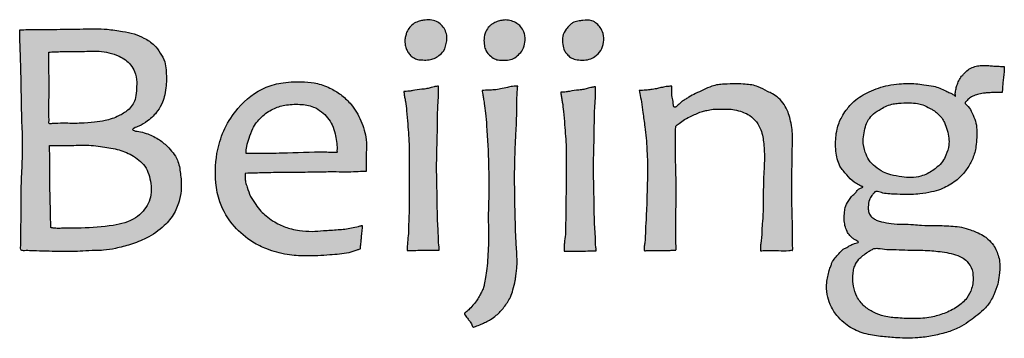
# Model space of a CAD drawing. Units: millimetres. Extents: x -7389277 to 6690007, y -209724 to 711643.
# Drawn here: x 452855 to 454366, y -152597 to -152107 of the extents above; entities that cross this region are included whole.
import ezdxf

# ---------------------------------------------------------------- set-up
doc = ezdxf.new("R2010")
doc.units = ezdxf.units.MM
doc.header["$LTSCALE"] = 100
doc.linetypes.add('0', pattern=[0])
doc.layers.get('0').update_dxf_attribs({"linetype": '0'})

# ---------------------------------------------------------------- blocks, each defined once
blk = doc.blocks.new('logo')
h = blk.add_hatch(color=7)
h.dxf.hatch_style = 1
edge = h.paths.add_edge_path()
edge.add_spline(control_points=[(215130.1, -55346.32), (215130.13, -55348.25), (215130.28, -55357.61), (215131.52, -55382.2), (215131.45, -55420.47), (215133.54, -55458.91), (215131.19, -55490.75), (215131.94, -55513.57), (215130.89, -55533.96), (215131.57, -55544.87), (215130.44, -55553.24), (215135.9, -55553.04), (215140.22, -55553.08), (215151.96, -55553.67), (215167.93, -55553.86), (215186.31, -55553.88), (215199.34, -55552.84), (215209.63, -55552.98), (215220.69, -55550.85), (215234.17, -55547.52), (215249.96, -55541.22), (215264.47, -55531.62), (215274.79, -55518.61), (215279.74, -55506.14), (215281.55, -55493.46), (215280.46, -55481.03), (215278.23, -55466.84), (215269.38, -55456.28), (215259.34, -55447.91), (215249.94, -55443.66), (215242.78, -55441.65), (215238.8, -55441.34), (215237.02, -55440.81), (215234.87, -55439.76), (215238.18, -55437.73), (215242.56, -55436.31), (215250.98, -55431.15), (215258.63, -55423.72), (215263.46, -55414.87), (215265.99, -55406.84), (215267.35, -55396.65), (215267.22, -55386.32), (215266.05, -55375.68), (215261.54, -55368), (215255.73, -55359.69), (215246.79, -55354.17), (215236.83, -55349.74), (215225.07, -55347.59), (215209.25, -55345.23), (215188.65, -55345.7), (215163.96, -55345.98), (215144.15, -55346.16), (215132.59, -55346.29), (215130.1, -55346.32)], knot_values=[0, 0, 0, 0, 5.78059, 28.072044, 73.863325, 120.55712, 143.471473, 169.255381, 189.867447, 202.238384, 206.383254, 209.528456, 215.600177, 220.588945, 244.209143, 263.95327, 275.557396, 283.431935, 294.734572, 309.192515, 325.081532, 345.550295, 360.572994, 374.159859, 385.327869, 398.642366, 411.611713, 427.531877, 438.418995, 450.819514, 457.97275, 460.927741, 462.332793, 464.130511, 465.772091, 470.812468, 480.365193, 493.615746, 502.881431, 510.168079, 518.81183, 533.557935, 541.225408, 550.47357, 559.830067, 571.38427, 581.337687, 592.464865, 607.047628, 629.306573, 654.037138, 681.214802, 688.710092, 688.710092, 688.710092, 688.710092], degree=3, periodic=0)
edge = h.paths.add_edge_path(flags=16)
edge.add_spline(control_points=[(215158.01, -55454.67), (215158.07, -55457.93), (215158.26, -55467.69), (215158.14, -55488.29), (215158.65, -55509.05), (215159, -55523.85), (215159.11, -55528.5), (215159.22, -55530.02), (215158.88, -55531.73), (215161.39, -55531.85), (215164.36, -55532.36), (215173.65, -55531.96), (215191.31, -55532.1), (215214.72, -55530.6), (215235.39, -55525.56), (215247.67, -55514.77), (215253.53, -55502.98), (215252.82, -55488.06), (215248.68, -55473.38), (215235.48, -55463.28), (215220.97, -55457.61), (215207.95, -55455.98), (215193.69, -55453.95), (215179.92, -55454.75), (215167.81, -55454.65), (215161.05, -55454.56), (215158.88, -55454.64), (215158.01, -55454.67)], knot_values=[0, 0, 0, 0, 9.803751, 29.257311, 61.86351, 71.862315, 73.991139, 75.581854, 76.744648, 78.252395, 81.417852, 86.818014, 105.175773, 135.176163, 157.241632, 166.799626, 183.606317, 194.340329, 211.267417, 227.281368, 241.99182, 257.780728, 266.45206, 285.171746, 298.915834, 302.810552, 305.439122, 305.439122, 305.439122, 305.439122], degree=3, periodic=0)
edge = h.paths.add_edge_path(flags=16)
edge.add_spline(control_points=[(215157.25, -55367.29), (215157.28, -55370.49), (215157.42, -55385.77), (215157.88, -55405.32), (215157.03, -55424.6), (215157.69, -55430.99), (215157.32, -55434.51), (215160.46, -55434.19), (215165.07, -55433.93), (215174.88, -55433.86), (215186.84, -55434.11), (215199.09, -55433.09), (215211.05, -55431.6), (215221.73, -55427.76), (215231.99, -55421.79), (215238.47, -55413.17), (215239.12, -55403.54), (215239.75, -55394.72), (215238.22, -55386.13), (215233.02, -55377.06), (215224.17, -55371.13), (215213.81, -55367.54), (215201.27, -55365.94), (215186.57, -55366.88), (215172.78, -55366.7), (215163.22, -55366.92), (215159.12, -55367.17), (215157.25, -55367.29)], knot_values=[0, 0, 0, 0, 9.589588, 45.782333, 59.623911, 65.631706, 66.758571, 68.601857, 72.661292, 82.585218, 96.593648, 109.131546, 119.29399, 132.695832, 142.824173, 154.749335, 163.015492, 171.297697, 181.364406, 188.608876, 202.118154, 212.084904, 221.436839, 239.795386, 256.143622, 262.832737, 268.466201, 268.466201, 268.466201, 268.466201], degree=3, periodic=0)
edge = h.paths.add_edge_path()
edge.add_spline(control_points=[(215340.85, -55480.75), (215344.1, -55480.66), (215352.08, -55480.45), (215366.44, -55480.07), (215384.42, -55479.83), (215402.94, -55479.81), (215422.32, -55479.23), (215437.82, -55479.77), (215448.19, -55479.09), (215452, -55479.06), (215452.89, -55479.13), (215453.87, -55479.16), (215453.89, -55478.56), (215453.78, -55477.31), (215453.68, -55474.42), (215453.98, -55468.99), (215453.86, -55460.32), (215454.55, -55447.12), (215449.55, -55431.37), (215441.59, -55417.29), (215431.49, -55407.74), (215420.95, -55400.89), (215409.03, -55396.31), (215393.6, -55394.73), (215377.34, -55395.16), (215354.56, -55400.64), (215335.19, -55416.49), (215321.19, -55437.79), (215313.3, -55461.54), (215312.21, -55485.22), (215316.63, -55510.5), (215328.86, -55530.3), (215345.35, -55544.19), (215362.34, -55552.7), (215379.08, -55557.14), (215399.07, -55558.52), (215418.27, -55557.24), (215434.49, -55556.19), (215443.09, -55553.47), (215446.45, -55552.17), (215447.49, -55551.96), (215448.2, -55551.53), (215448.21, -55550.75), (215448.33, -55549.08), (215448.64, -55546.04), (215449.08, -55541.55), (215449.48, -55536.64), (215450, -55532.28), (215450.21, -55530.38), (215450.28, -55529.32), (215449.64, -55529.51), (215449.04, -55529.7), (215447.94, -55530.06), (215444.94, -55530.68), (215438.17, -55532.47), (215427.17, -55533.53), (215414.89, -55534.2), (215402.92, -55535.34), (215392.88, -55534.57), (215382.65, -55532.55), (215374.22, -55529.7), (215366.48, -55525.18), (215360.53, -55521.09), (215355.06, -55515.86), (215350.43, -55509.58), (215345.41, -55502.43), (215343.21, -55494.97), (215340.93, -55489.15), (215340.7, -55485.18), (215340.6, -55482.45), (215340.79, -55481.2), (215340.85, -55480.75)], knot_values=[0, 0, 0, 0, 9.742458, 23.958762, 43.085318, 63.701114, 79.496544, 101.296489, 109.943698, 111.013765, 112.46671, 112.994651, 113.347408, 114.003568, 116.973656, 121.781329, 130.444957, 142.935708, 161.18907, 179.058887, 190.90961, 202.498884, 216.634983, 228.710938, 248.797048, 265.238411, 298.169388, 320.543273, 341.224022, 372.452601, 390.632149, 417.537277, 440.171315, 454.540353, 474.252245, 491.666647, 514.401585, 532.072803, 540.014844, 541.435878, 542.810252, 543.273312, 543.713639, 544.982526, 548.44645, 552.764156, 558.490844, 563.628081, 564.824401, 565.476934, 565.65111, 566.614527, 567.505729, 569.069813, 575.836154, 588.449773, 602.113963, 612.767783, 624.456822, 632.149544, 644.044891, 650.898251, 658.988705, 665.670067, 673.471405, 682.397446, 691.625825, 696.665178, 701.018762, 703.460205, 704.816488, 704.816488, 704.816488, 704.816488], degree=3, periodic=0)
edge = h.paths.add_edge_path(flags=16)
edge.add_spline(control_points=[(215341.64, -55462.06), (215345.4, -55462.06), (215356.63, -55462.05), (215381.25, -55462.16), (215404.14, -55460.71), (215420.07, -55461.1), (215423.08, -55461.2), (215424.33, -55461.15), (215425.34, -55461.24), (215425.95, -55461.16), (215426.64, -55461.31), (215426.49, -55459.77), (215426.73, -55456.74), (215426.32, -55450.71), (215424.67, -55443.32), (215421.89, -55432.93), (215414.3, -55424.18), (215403.62, -55417.36), (215391.46, -55415.82), (215378.5, -55416.22), (215366, -55420.27), (215355.37, -55427.61), (215347.93, -55437.49), (215344.56, -55447.3), (215341.95, -55454.98), (215341.74, -55459.86), (215341.64, -55462.06)], knot_values=[0, 0, 0, 0, 11.294196, 33.664067, 73.884934, 79.940812, 81.531042, 82.882706, 83.728159, 84.473308, 84.928603, 85.300873, 88.214984, 95.301418, 102.43583, 111.272348, 127.145789, 135.734088, 148.816335, 163.000285, 174.500019, 187.686751, 201.175612, 210.744803, 218.733987, 225.32327, 225.32327, 225.32327, 225.32327], degree=3, periodic=0)
edge = h.paths.add_edge_path()
edge.add_spline(control_points=[(215489.11, -55404.03), (215489.83, -55404.02), (215491.52, -55404), (215494.28, -55403.86), (215499.13, -55402.88), (215504.61, -55402.16), (215510.5, -55401.67), (215514.16, -55400.38), (215516.91, -55399.89), (215518.78, -55399.38), (215519.98, -55399.27), (215520.82, -55399.14), (215521.13, -55399.15), (215521.43, -55399.02), (215521.45, -55399.55), (215521.34, -55401.4), (215521.83, -55406.79), (215520.97, -55414.46), (215520.36, -55426.87), (215520.49, -55443.9), (215519.6, -55465.22), (215519.7, -55486.66), (215520.31, -55506.6), (215520.32, -55525.28), (215521.54, -55539.16), (215521.48, -55547.46), (215522.12, -55550.09), (215521.94, -55551.43), (215522, -55552.12), (215521.98, -55552.51), (215521.39, -55552.46), (215520.46, -55552.48), (215517.83, -55552.57), (215512.87, -55552.76), (215506.11, -55552.79), (215499.19, -55552.74), (215494.95, -55553.04), (215492.94, -55552.87), (215492.56, -55552.9), (215492.37, -55552.85), (215492.2, -55552.91), (215492.22, -55552.59), (215492.17, -55551.64), (215492.3, -55548.97), (215492.36, -55544.03), (215493.5, -55538.03), (215493.36, -55530.96), (215493.83, -55522.28), (215493.94, -55510.28), (215493.91, -55496.93), (215494.19, -55482.69), (215493.88, -55469.49), (215494.31, -55456.53), (215493.46, -55445.26), (215492.66, -55433.98), (215491.84, -55423.36), (215490.78, -55414.94), (215489.82, -55409.44), (215489.21, -55406.32), (215489.13, -55404.55), (215489.11, -55404.03)], knot_values=[0, 0, 0, 0, 2.15133, 5.097346, 8.256748, 16.9645, 21.704869, 25.890363, 28.538142, 30.091495, 31.677288, 32.200828, 32.536516, 32.748036, 32.874483, 33.838164, 38.915968, 48.280312, 57.349722, 76.033722, 99.428708, 121.317536, 140.323002, 159.286434, 177.308535, 182.173205, 184.035055, 185.367774, 186.124405, 186.215992, 186.434243, 187.495742, 189.496067, 193.923878, 202.701436, 209.60737, 214.745864, 215.357281, 215.684367, 215.857847, 215.964297, 216.105285, 216.572902, 219.271385, 223.586871, 231.721274, 237.318224, 244.764674, 257.790279, 273.337721, 284.787864, 300.537206, 312.939371, 323.645087, 334.415903, 346.863383, 355.612873, 359.834264, 363.613442, 365.148155, 365.148155, 365.148155, 365.148155], degree=3, periodic=0)
edge = h.paths.add_edge_path()
edge.add_spline(control_points=[(215500.07, -55373.47), (215498.61, -55372.72), (215496.01, -55371.37), (215493.25, -55368.23), (215491.43, -55364.72), (215490.13, -55360.49), (215489.8, -55355.88), (215490.81, -55351.79), (215491.84, -55347.74), (215494.58, -55343.8), (215498.42, -55340.01), (215503.16, -55338.27), (215508.16, -55337.17), (215513.61, -55336.91), (215521.26, -55338.61), (215526.93, -55344.39), (215529.41, -55351.35), (215529.16, -55358.34), (215527.35, -55365.56), (215522.11, -55370.51), (215517.57, -55373.39), (215512.32, -55374.83), (215507.07, -55374.62), (215502.73, -55374.63), (215500.64, -55373.72), (215500.07, -55373.47)], knot_values=[0, 0, 0, 0, 4.895884, 8.707855, 12.318282, 16.685718, 21.931292, 25.901546, 29.286251, 34.386231, 40.086902, 45.159302, 49.249684, 55.470551, 61.38701, 72.297598, 77.87761, 83.156075, 93.123388, 99.118254, 104.289943, 109.17824, 115.126033, 120.082159, 121.920055, 121.920055, 121.920055, 121.920055], degree=3, periodic=0)
edge = h.paths.add_edge_path()
edge.add_spline(control_points=[(215571.25, -55341.23), (215572.5, -55340.5), (215575.08, -55339), (215579.36, -55337.65), (215584.28, -55336.96), (215589.59, -55337.76), (215594.45, -55340), (215598.68, -55343.4), (215601.26, -55347.68), (215602.44, -55352.78), (215602.38, -55358.49), (215600.73, -55364.9), (215596.36, -55369.78), (215591.74, -55373.63), (215585.73, -55374.85), (215580.11, -55375.09), (215574.54, -55374.28), (215569.71, -55370.98), (215565.49, -55366.66), (215564.13, -55360.61), (215563.62, -55354.58), (215565.15, -55348.26), (215568.13, -55343.7), (215570.46, -55341.86), (215571.25, -55341.23)], knot_values=[0, 0, 0, 0, 4.356255, 8.933207, 13.364681, 19.150844, 24.744885, 29.266168, 35.23475, 39.345257, 44.810356, 52.316518, 58.502257, 64.196741, 69.997623, 76.41967, 81.153708, 86.518212, 93.685165, 98.587591, 104.716976, 111.779899, 117.649269, 120.662984, 120.662984, 120.662984, 120.662984], degree=3, periodic=0)
edge = h.paths.add_edge_path()
edge.add_spline(control_points=[(215562.19, -55403.16), (215563.19, -55403.1), (215565.31, -55402.96), (215569.11, -55402.89), (215573.91, -55402.7), (215579.65, -55401.7), (215585.26, -55400.5), (215589.9, -55399.35), (215592.66, -55399.19), (215593.95, -55399.18), (215594.36, -55399.2), (215594.75, -55399.22), (215595.06, -55399.22), (215595.25, -55399.25), (215595.4, -55399.22), (215595.35, -55399.65), (215595.36, -55401.45), (215594.35, -55409.67), (215594.82, -55422.75), (215593.88, -55443.05), (215592.36, -55470.21), (215592.63, -55507.32), (215593.66, -55541.97), (215595.18, -55565.65), (215594.03, -55574.23), (215593.56, -55577.85), (215592.87, -55582.87), (215591.25, -55589.22), (215588.36, -55597.95), (215582.93, -55606), (215576.54, -55612.99), (215570.55, -55617.3), (215565.67, -55619.86), (215561.03, -55622.1), (215557, -55623.66), (215554.6, -55624.5), (215553.41, -55624.6), (215553.25, -55623.98), (215552.68, -55622.37), (215551.28, -55619.94), (215548.82, -55616.85), (215547, -55614.6), (215545.97, -55612.85), (215545.72, -55612.29), (215545.5, -55611.85), (215545.72, -55611.6), (215545.92, -55611.4), (215546.28, -55611.07), (215547.91, -55609.88), (215550.9, -55607.39), (215554.12, -55603.25), (215557.77, -55599.32), (215559.74, -55594.84), (215562.37, -55590.89), (215563.59, -55587.39), (215564.62, -55583.19), (215565.14, -55577.55), (215566.94, -55569.17), (215567.38, -55558.95), (215568.41, -55545.4), (215568.03, -55531.52), (215567.84, -55515.72), (215568.86, -55497.01), (215568.15, -55469.82), (215567.13, -55444.48), (215565.56, -55425.25), (215564.47, -55416.59), (215563.44, -55410.75), (215562.85, -55407.08), (215562.5, -55404.85), (215562.24, -55403.64), (215562.21, -55403.28), (215562.19, -55403.16)], knot_values=[0, 0, 0, 0, 2.99172, 6.387499, 11.39931, 17.377711, 23.81393, 28.634716, 31.676235, 32.068304, 32.53427, 32.896334, 33.243248, 33.43613, 33.511944, 33.627296, 34.404221, 39.870617, 56.692317, 74.949093, 100.287597, 138.509892, 186.063682, 204.573511, 209.272683, 212.014146, 215.517539, 224.479689, 231.653095, 242.978818, 253.240841, 259.937886, 265.008447, 269.744679, 275.507744, 277.474757, 278.091947, 278.381516, 279.249065, 283.381105, 286.546223, 291.150903, 292.076734, 292.552567, 293.069579, 293.304069, 293.496674, 293.90802, 294.769972, 299.54501, 305.503395, 310.498866, 315.511098, 320.045194, 324.664907, 326.526623, 333.018877, 341.601473, 352.192817, 363.621519, 382.378217, 393.7782, 411.038813, 438.549712, 475.309005, 487.144407, 496.401453, 501.478421, 504.923964, 507.562291, 508.256781, 508.632809, 508.632809, 508.632809, 508.632809], degree=3, periodic=0)
edge = h.paths.add_edge_path()
edge.add_spline(control_points=[(215644.27, -55342.03), (215645.03, -55341.25), (215647.06, -55339.17), (215651.5, -55338.21), (215657.43, -55337.34), (215663.86, -55336.92), (215669.25, -55340.43), (215673.17, -55344.33), (215675.79, -55350.41), (215676.21, -55358.08), (215673.6, -55365.98), (215668.35, -55371.43), (215662.15, -55374.41), (215655.79, -55375.06), (215649.85, -55374.41), (215644.79, -55372.58), (215641.58, -55369.4), (215638.43, -55365.62), (215637.5, -55359.58), (215636.86, -55352.49), (215639.94, -55346.06), (215643.01, -55343.2), (215644.27, -55342.03)], knot_values=[0, 0, 0, 0, 3.236215, 8.573945, 12.995424, 21.560448, 26.79166, 31.753043, 37.999911, 46.137863, 54.31273, 62.254663, 68.116577, 74.624102, 81.125636, 86.001573, 90.364352, 94.526121, 100.477294, 108.207783, 115.618067, 120.76552, 120.76552, 120.76552, 120.76552], degree=3, periodic=0)
edge = h.paths.add_edge_path()
edge.add_spline(control_points=[(215635.72, -55404.75), (215636.44, -55404.74), (215638.13, -55404.71), (215640.89, -55404.58), (215645.74, -55403.59), (215651.22, -55402.87), (215657.11, -55402.38), (215660.77, -55401.09), (215663.52, -55400.6), (215665.39, -55400.09), (215666.59, -55399.98), (215667.43, -55399.85), (215667.75, -55399.86), (215668.04, -55399.73), (215668.06, -55400.26), (215667.95, -55402.11), (215668.44, -55407.5), (215667.58, -55415.18), (215666.97, -55427.58), (215667.1, -55444.61), (215666.21, -55465.93), (215666.31, -55487.37), (215666.92, -55507.31), (215666.93, -55525.99), (215668.15, -55539.87), (215668.09, -55548.17), (215668.73, -55550.8), (215668.55, -55552.15), (215668.61, -55552.83), (215668.59, -55553.22), (215668, -55553.17), (215667.07, -55553.2), (215664.44, -55553.28), (215659.48, -55553.47), (215652.72, -55553.5), (215645.8, -55553.45), (215641.56, -55553.75), (215639.55, -55553.58), (215639.17, -55553.61), (215638.98, -55553.57), (215638.81, -55553.62), (215638.83, -55553.3), (215638.78, -55552.35), (215638.91, -55549.68), (215638.97, -55544.74), (215640.11, -55538.74), (215639.97, -55531.68), (215640.44, -55522.99), (215640.55, -55510.99), (215640.52, -55497.65), (215640.8, -55483.4), (215640.49, -55470.2), (215640.92, -55457.24), (215640.07, -55445.97), (215639.27, -55434.69), (215638.45, -55424.07), (215637.39, -55415.65), (215636.43, -55410.16), (215635.82, -55407.03), (215635.74, -55405.26), (215635.72, -55404.75)], knot_values=[0, 0, 0, 0, 2.15133, 5.097346, 8.256748, 16.9645, 21.704869, 25.890363, 28.538142, 30.091495, 31.677288, 32.200828, 32.536516, 32.748036, 32.874483, 33.838164, 38.915968, 48.280312, 57.349722, 76.033722, 99.428708, 121.317536, 140.323002, 159.286434, 177.308535, 182.173205, 184.035055, 185.367774, 186.124405, 186.215992, 186.434243, 187.495742, 189.496067, 193.923878, 202.701436, 209.60737, 214.745864, 215.357281, 215.684367, 215.857847, 215.964297, 216.105285, 216.572902, 219.271385, 223.586871, 231.721274, 237.318224, 244.764674, 257.790279, 273.337721, 284.787864, 300.537206, 312.939371, 323.645087, 334.415903, 346.863383, 355.612873, 359.834264, 363.613442, 365.148155, 365.148155, 365.148155, 365.148155], degree=3, periodic=0)
edge = h.paths.add_edge_path()
edge.add_spline(control_points=[(215708.95, -55403.26), (215709.56, -55403.23), (215711.09, -55403.14), (215713.62, -55403), (215717.08, -55402.83), (215720.53, -55402.28), (215724.43, -55401.7), (215727.85, -55400.69), (215731.32, -55400.16), (215734.14, -55399.5), (215736.4, -55399.34), (215737.88, -55399.19), (215738.65, -55399.22), (215738.99, -55399.18), (215739.22, -55399.18), (215739.36, -55399.18), (215739.48, -55399.16), (215739.45, -55399.32), (215739.62, -55400.64), (215739.34, -55403.68), (215739.38, -55408.34), (215740.58, -55412.45), (215740.65, -55415.66), (215741.07, -55417.17), (215741.14, -55418.07), (215741.45, -55418.53), (215741.85, -55418.77), (215742.25, -55418.98), (215742.85, -55418.88), (215743.45, -55418.42), (215744.31, -55417.67), (215745.53, -55416.46), (215747.33, -55414.93), (215749.48, -55412.8), (215752.55, -55411.34), (215756.26, -55408.62), (215761.84, -55405.84), (215769.02, -55402.54), (215775.96, -55399.33), (215782.45, -55397.6), (215790.27, -55397.11), (215798.71, -55396.89), (215809.42, -55397.27), (215819.63, -55398.57), (215827.43, -55403.49), (215834.09, -55406.53), (215841.78, -55411.81), (215847.45, -55420.52), (215850.83, -55432.8), (215852.65, -55443.39), (215851.69, -55461.75), (215851.74, -55484.61), (215851.42, -55512.13), (215852.5, -55533.44), (215851.97, -55545.83), (215852.49, -55550.73), (215852.3, -55551.95), (215852.32, -55552.45), (215852.31, -55552.92), (215850.63, -55552.59), (215846.89, -55553.61), (215838.83, -55552.85), (215830.57, -55553.09), (215825.02, -55552.97), (215822.67, -55553.28), (215822.28, -55553.22), (215822.22, -55553.24), (215822.2, -55553.16), (215822.21, -55553.03), (215822.31, -55551.89), (215822.25, -55549.46), (215822.61, -55545.22), (215823.59, -55539.97), (215823.36, -55533.26), (215824.43, -55524.16), (215824.98, -55508.34), (215824.7, -55488.53), (215826.24, -55468.02), (215825.65, -55454.1), (215824.17, -55444.68), (215821.94, -55437.6), (215817.32, -55430.75), (215811.4, -55425.68), (215804.68, -55422.99), (215798.43, -55420.96), (215791.8, -55420.43), (215785.07, -55420.79), (215778.53, -55420.32), (215772.74, -55421.73), (215765.87, -55423.04), (215759.19, -55426.58), (215751.48, -55429.96), (215747.23, -55433.78), (215742.97, -55435.98), (215743.05, -55440.97), (215742.88, -55451.77), (215742.83, -55470.33), (215743.9, -55497.31), (215742.96, -55523.71), (215743.11, -55542.72), (215743.51, -55550.89), (215743.36, -55552.08), (215743.24, -55552.72), (215741.65, -55552.68), (215739.4, -55552.7), (215733.63, -55553.05), (215725.65, -55553.06), (215718.5, -55552.94), (215714.6, -55553.1), (215714.02, -55553.15), (215713.78, -55553.03), (215713.58, -55553.17), (215713.71, -55552.29), (215713.45, -55551.32), (215713.64, -55548.48), (215714.62, -55543.84), (215714.65, -55535.34), (215715.53, -55521.09), (215716.54, -55494.84), (215717.16, -55465.85), (215714.8, -55439.68), (215712.47, -55424.95), (215711.4, -55414.43), (215709.77, -55407.7), (215709.11, -55404.14), (215708.95, -55403.26)], knot_values=[0, 0, 0, 0, 1.820027, 4.607493, 7.59431, 12.202375, 15.066449, 19.428966, 22.858938, 25.596616, 28.10752, 29.620256, 30.066478, 30.398716, 30.660818, 30.743131, 30.832087, 30.940963, 31.087168, 35.170016, 39.563014, 45.224359, 47.800545, 49.127904, 49.92564, 50.470587, 50.696595, 51.342024, 51.738333, 52.43893, 53.572411, 55.184902, 57.580982, 60.678125, 64.183559, 67.649278, 74.47776, 82.796666, 91.378855, 97.374438, 102.833814, 114.815365, 122.693194, 135.08205, 144.952889, 149.991618, 157.064145, 172.713033, 179.695066, 195.320832, 204.605703, 234.75089, 263.943797, 287.113538, 298.77651, 301.021442, 301.900453, 302.377178, 302.61971, 303.100056, 306.251552, 315.808594, 325.723045, 331.458999, 332.573092, 332.644581, 332.679476, 332.720813, 332.840521, 333.110185, 336.052603, 340.255462, 345.775564, 352.030835, 360.30526, 373.233276, 399.474847, 419.709038, 434.894013, 441.122406, 448.303765, 456.956715, 465.588992, 471.217997, 478.563736, 485.212373, 491.005184, 498.825352, 504.673747, 508.789186, 519.740252, 527.222737, 533.615647, 537.414085, 539.988363, 547.521763, 570.822485, 594.872494, 628.853306, 649.676209, 652.431073, 652.973107, 653.397593, 654.145181, 656.902717, 660.890364, 671.002713, 681.133767, 682.25057, 682.701896, 682.89004, 682.950274, 683.352273, 684.36195, 687.123049, 690.884214, 699.096618, 712.147838, 733.952813, 777.788218, 799.064018, 812.647179, 822.544731, 830.726566, 833.401896, 833.401896, 833.401896, 833.401896], degree=3, periodic=0)
h = blk.add_hatch(color=7)
h.dxf.hatch_style = 1
edge = h.paths.add_edge_path()
edge.add_spline(control_points=[(216004.45, -55408.72), (216004.16, -55408.43), (216003.44, -55407.68), (216001.67, -55406.62), (215998.98, -55405.17), (215992.99, -55402.58), (215985.17, -55398.75), (215975.4, -55398.09), (215964.84, -55396.19), (215953.6, -55396.68), (215938.78, -55398.42), (215926.9, -55402.89), (215916.28, -55408.22), (215908.7, -55413.69), (215902.85, -55420.66), (215897.18, -55429.25), (215892.94, -55440.39), (215892.25, -55451.47), (215892.83, -55463.06), (215894.95, -55473.33), (215902.76, -55481.89), (215908.3, -55488.36), (215913.33, -55491.09), (215915.69, -55492.45), (215916.82, -55492.81), (215917.27, -55493.07), (215918.57, -55493.5), (215914.43, -55494.89), (215912.68, -55496.62), (215910.39, -55500.2), (215906.75, -55502.29), (215905.45, -55505.79), (215902.39, -55509.12), (215901.25, -55513), (215900.65, -55518.33), (215900.27, -55523.38), (215901.02, -55529.59), (215902.74, -55534.84), (215905.38, -55538.78), (215908.05, -55541.28), (215910.51, -55542.82), (215912.08, -55543.83), (215914.51, -55545.08), (215912.07, -55545.86), (215909.93, -55546.37), (215906.73, -55547.59), (215903.48, -55549.82), (215899.1, -55551.74), (215895.56, -55555.87), (215891.91, -55559.93), (215889.12, -55563.66), (215887.88, -55567.89), (215886.21, -55572.08), (215885.22, -55577.35), (215883.61, -55584.74), (215884.22, -55593.73), (215887.35, -55604.24), (215892.67, -55613.25), (215901.34, -55622.17), (215913.32, -55629.28), (215926.12, -55632.41), (215938.43, -55633.69), (215951.83, -55635.04), (215967.44, -55635.14), (215982.81, -55633), (215995.82, -55629.94), (216007.26, -55625.68), (216016.22, -55620.08), (216023.61, -55614.35), (216031.21, -55608.3), (216036.97, -55601.43), (216040.81, -55593.01), (216044.17, -55585.3), (216045.48, -55575.38), (216046.34, -55566.74), (216045.05, -55558.97), (216042.78, -55553.19), (216040.01, -55547.26), (216035.33, -55542.81), (216030.18, -55538.35), (216024.39, -55535.9), (216017.6, -55533.29), (216010.42, -55530.95), (215999.39, -55530), (215986.92, -55529.22), (215974.51, -55529.81), (215964.51, -55528.32), (215955.11, -55528.48), (215945.09, -55528.15), (215937.06, -55526.42), (215931.38, -55525.2), (215927.86, -55522.88), (215924.55, -55520.37), (215922.95, -55516.2), (215922.88, -55511.3), (215923.4, -55506), (215925.97, -55501.65), (215928.18, -55499.34), (215929.58, -55497.57), (215931.2, -55497.71), (215933.84, -55498.33), (215938.37, -55499.8), (215946.1, -55500.12), (215957.13, -55500.78), (215969.75, -55500.38), (215981.41, -55498.43), (215990.16, -55496.09), (215997.18, -55492.76), (216003.31, -55489.04), (216009.65, -55483.74), (216015.62, -55476.33), (216021.15, -55466.8), (216023.74, -55456.63), (216024.35, -55446.83), (216024.81, -55435.43), (216020.83, -55425.08), (216016.54, -55417.94), (216013.83, -55415.89), (216013.5, -55414.93), (216013.45, -55414.4), (216014.12, -55413.9), (216015.42, -55412.58), (216017.58, -55409.98), (216021.69, -55407.96), (216026.6, -55406.45), (216031.74, -55405.58), (216036.95, -55405.16), (216041.2, -55405.17), (216044.38, -55405.07), (216046.18, -55405.14), (216047.17, -55405.14), (216047.67, -55405.12), (216048.04, -55405.13), (216048.21, -55404.5), (216048.21, -55403.65), (216048.42, -55402.15), (216048.45, -55399.38), (216048.87, -55395.34), (216049.41, -55390.19), (216049.94, -55386.21), (216050.03, -55383.26), (216049.99, -55382.06), (216050.09, -55380.83), (216048.83, -55380.72), (216046.82, -55380.64), (216043.32, -55380.34), (216039.01, -55380.3), (216034.08, -55379.72), (216028.93, -55379.78), (216023.57, -55380.2), (216019.53, -55381.98), (216015.25, -55384.04), (216012.91, -55387.24), (216009.61, -55390.32), (216007.5, -55393.93), (216005.76, -55398.25), (216004.87, -55401.9), (216004.29, -55404.67), (216004.25, -55406.43), (216004.37, -55407.59), (216004.5, -55408.2), (216004.51, -55408.51), (216004.47, -55408.66), (216004.45, -55408.72)], knot_values=[0, 0, 0, 0, 1.225192, 3.101496, 6.124932, 10.429953, 22.700774, 31.809769, 39.510766, 54.873637, 65.29351, 84.219318, 92.473104, 100.947489, 112.034801, 119.545126, 131.78969, 147.266327, 152.378987, 166.767058, 177.29385, 186.700526, 192.04944, 194.32335, 194.846119, 195.567867, 195.955524, 198.441707, 202.162729, 206.143321, 210.137144, 214.455203, 216.76506, 223.658973, 225.946664, 232.933394, 238.759245, 244.62333, 249.352859, 252.760814, 255.675481, 257.582196, 259.46865, 260.644174, 263.211807, 267.136004, 270.342748, 275.152415, 281.233688, 286.313968, 291.682944, 294.916238, 299.461139, 305.210993, 310.953921, 322.10469, 331.735271, 343.69192, 353.061474, 368.84545, 384.724682, 392.180196, 405.973669, 425.141861, 438.815466, 452.419034, 465.219902, 475.221942, 483.973817, 493.254591, 504.38628, 510.362857, 521.01173, 529.399226, 540.251298, 546.919381, 552.783311, 558.883111, 566.330921, 571.890599, 579.235617, 584.955884, 593.790522, 601.73385, 618.063343, 631.296912, 638.840289, 648.2932, 659.477175, 668.777017, 673.001432, 676.665012, 681.371776, 685.134462, 689.537326, 696.043515, 700.850074, 704.138764, 706.082322, 706.855696, 708.805927, 714.326812, 720.977315, 731.900548, 747.537203, 758.672673, 767.341253, 774.59621, 781.897124, 788.81195, 799.275232, 810.280849, 821.631303, 830.335416, 839.76463, 855.593875, 862.57722, 864.735382, 865.26417, 865.639464, 866.202221, 867.532439, 871.412892, 876.052626, 881.049877, 886.8236, 891.639273, 896.695955, 899.574998, 901.178305, 902.12924, 902.501836, 902.733196, 903.139356, 904.121175, 905.484738, 907.565242, 912.474829, 917.646344, 923.062653, 924.664787, 926.278671, 927.094626, 927.531612, 929.643126, 933.55007, 937.81846, 942.62485, 948.388919, 953.29882, 958.586249, 961.525254, 967.400684, 970.117946, 975.070744, 979.739954, 984.092206, 986.321296, 988.207394, 989.35587, 989.792488, 990.072438, 990.268008, 990.268008, 990.268008, 990.268008], degree=3, periodic=0)
edge = h.paths.add_edge_path(flags=16)
edge.add_spline(control_points=[(215990.24, -55427.15), (215989.46, -55426.26), (215987.56, -55424.1), (215984.18, -55421.89), (215979.56, -55419.14), (215974.76, -55416.8), (215968.19, -55414.9), (215960.5, -55414.87), (215952.92, -55414.79), (215945.89, -55415.73), (215940.3, -55417.22), (215934.25, -55420.75), (215927.98, -55424.47), (215923.36, -55429.94), (215920.24, -55436), (215919.28, -55442.84), (215917.48, -55451.34), (215919.61, -55460.11), (215923.35, -55468.5), (215929.36, -55474.83), (215936.32, -55479.64), (215945, -55482.62), (215953.7, -55483.9), (215963.2, -55485.16), (215973.34, -55483.6), (215981.65, -55479.59), (215988.01, -55474.38), (215992.78, -55470.01), (215995.88, -55462.67), (215998.68, -55455.45), (215998.23, -55444.86), (215995.76, -55436.24), (215992.31, -55429.54), (215990.73, -55427.72), (215990.24, -55427.15)], knot_values=[0, 0, 0, 0, 3.529999, 8.621745, 11.974206, 19.690308, 24.591875, 32.345812, 42.56834, 47.339204, 53.604898, 59.733076, 68.288283, 75.290362, 80.931112, 88.474306, 95.867155, 106.771244, 114.747705, 123.240726, 132.568387, 139.867069, 150.547492, 158.948753, 168.468747, 180.902909, 186.029167, 193.200891, 199.931862, 209.666165, 216.084148, 231.307407, 236.246943, 238.502119, 238.502119, 238.502119, 238.502119], degree=3, periodic=0)
edge = h.paths.add_edge_path(flags=16)
edge.add_spline(control_points=[(215928.27, -55551.08), (215927.32, -55551.59), (215925.33, -55552.66), (215921.83, -55554.81), (215918.02, -55557.55), (215913.56, -55561.57), (215910.22, -55566.5), (215909.01, -55572.37), (215908.38, -55578.69), (215908.84, -55586.89), (215911.99, -55596.56), (215918.49, -55605.32), (215927.87, -55610.91), (215938.54, -55615.18), (215951.58, -55616.15), (215966.16, -55617.1), (215980.75, -55615.88), (215994.32, -55612.04), (216005.9, -55606.42), (216015.12, -55598.5), (216020.5, -55588.05), (216021.2, -55578.61), (216020.1, -55569.67), (216016.21, -55563.64), (216010.02, -55558.55), (216002.47, -55556.37), (215994.34, -55554.3), (215986.23, -55553.54), (215974.84, -55552.56), (215962.46, -55552.75), (215949.8, -55551.99), (215940.4, -55552.11), (215934.09, -55551.04), (215930.01, -55550.85), (215928.8, -55551.01), (215928.27, -55551.08)], knot_values=[0, 0, 0, 0, 3.220427, 6.772564, 12.337417, 17.264353, 24.782915, 29.632711, 35.091634, 43.834741, 54.057328, 65.211683, 75.698264, 86.405526, 99.418734, 114.586524, 130.323489, 143.026612, 156.692282, 168.684327, 178.787031, 191.105705, 196.48474, 205.556986, 211.767612, 220.175209, 228.739214, 237.010094, 244.533881, 263.048832, 274.051585, 282.615558, 291.16035, 293.201354, 294.821205, 294.821205, 294.821205, 294.821205], degree=3, periodic=0)
at = {"color": 7}
for points in [[(215500.07, -55373.47), (215495.89, -55370.93), (215493.34, -55368.09), (215491.64, -55364.91), (215490.37, -55360.73), (215490.08, -55355.49), (215490.86, -55351.6), (215491.85, -55348.36), (215494.58, -55344.06), (215498.8, -55340.23), (215503.49, -55338.28), (215507.48, -55337.41), (215513.7, -55337.19), (215519.44, -55338.62), (215527.28, -55346.21), (215529.08, -55351.49), (215529.08, -55356.77), (215526, -55366.25), (215521.8, -55370.52), (215517.37, -55373.2), (215512.66, -55374.51), (215506.72, -55374.65), (215501.79, -55374.14), (215500.07, -55373.47)], [(215571.25, -55341.23), (215575.09, -55339.18), (215579.44, -55337.76), (215583.84, -55337.21), (215589.56, -55338.03), (215594.65, -55340.37), (215598.13, -55343.25), (215601.23, -55348.35), (215602.2, -55352.34), (215602.2, -55357.81), (215600.04, -55365), (215596.13, -55369.79), (215591.56, -55373.18), (215585.95, -55374.66), (215579.53, -55374.88), (215574.88, -55373.99), (215570.3, -55371.19), (215565.65, -55365.74), (215564.32, -55361.02), (215563.96, -55354.9), (215565.65, -55348.04), (215568.95, -55343.19), (215571.25, -55341.23)], [(215644.27, -55342.03), (215646.69, -55339.89), (215651.76, -55338.22), (215656.14, -55337.57), (215664.69, -55337.96), (215669.2, -55340.61), (215672.63, -55344.19), (215675.21, -55349.88), (215675.7, -55358.01), (215673.03, -55365.73), (215667.55, -55371.48), (215662.26, -55374), (215655.8, -55374.83), (215649.35, -55374.05), (215644.83, -55372.21), (215641.58, -55369.3), (215639.1, -55365.96), (215637.65, -55360.19), (215637.57, -55352.46), (215640.69, -55345.74), (215644.27, -55342.03)], [(215130.1, -55346.32), (215130.21, -55352.1), (215131, -55374.38), (215131.88, -55420.16), (215132.64, -55466.85), (215131.65, -55489.74), (215131.58, -55515.53), (215131.21, -55536.14), (215131.02, -55548.5), (215131.48, -55552.62), (215134.59, -55553.1), (215140.66, -55553.13), (215145.65, -55553.34), (215169.26, -55553.83), (215189, -55553.55), (215200.59, -55552.95), (215208.46, -55552.74), (215219.63, -55550.96), (215233.62, -55547.33), (215248.34, -55541.35), (215265.16, -55529.68), (215274.41, -55517.85), (215279.46, -55505.23), (215281.06, -55494.18), (215280.29, -55480.89), (215277.4, -55468.25), (215267.94, -55455.44), (215259.46, -55448.61), (215248.24, -55443.32), (215241.3, -55441.59), (215238.38, -55441.18), (215237.04, -55440.76), (215235.58, -55439.7), (215236.81, -55438.61), (215241.4, -55436.54), (215249.61, -55431.65), (215258.98, -55422.29), (215263.46, -55414.17), (215265.66, -55407.23), (215266.92, -55398.68), (215266.87, -55383.93), (215265.64, -55376.36), (215261.46, -55368.11), (215255.75, -55360.7), (215246.23, -55354.15), (215237.07, -55350.25), (215226.21, -55347.85), (215211.75, -55345.94), (215189.49, -55345.64), (215164.77, -55345.96), (215137.59, -55346.24), (215130.1, -55346.32)], [(215157.25, -55367.29), (215157.35, -55376.88), (215157.46, -55413.07), (215157.36, -55426.91), (215157.47, -55432.92), (215157.56, -55434.04), (215159.38, -55434.31), (215163.43, -55434.04), (215173.35, -55433.91), (215187.36, -55433.87), (215199.87, -55432.93), (215209.91, -55431.41), (215222.56, -55426.97), (215231.12, -55421.55), (215237.91, -55411.75), (215239.12, -55403.58), (215239.4, -55395.3), (215237.41, -55385.43), (215233.77, -55379.16), (215222.94, -55371.1), (215213.53, -55367.82), (215204.26, -55366.53), (215185.91, -55366.68), (215169.56, -55366.8), (215162.87, -55366.97), (215157.25, -55367.29)], [(216004.45, -55408.72), (216003.57, -55407.87), (216002, -55406.83), (215999.34, -55405.41), (215995.42, -55403.61), (215983.99, -55399.17), (215974.97, -55397.88), (215967.34, -55396.83), (215951.98, -55396.98), (215941.65, -55398.39), (215923.76, -55404.56), (215916.45, -55408.38), (215909.62, -55413.4), (215902.29, -55421.72), (215898.23, -55428.04), (215893.87, -55439.48), (215892.47, -55454.9), (215892.75, -55460), (215896.52, -55473.88), (215902.97, -55482.21), (215909.65, -55488.83), (215914.22, -55491.61), (215916.25, -55492.62), (215916.74, -55492.8), (215917.4, -55493.1), (215917.76, -55493.25), (215915.66, -55494.59), (215912.68, -55496.82), (215910.19, -55499.92), (215907.18, -55502.54), (215904.91, -55506.22), (215903.5, -55508.05), (215901.11, -55514.51), (215900.83, -55516.78), (215900.49, -55523.76), (215901.21, -55529.54), (215903.13, -55535.08), (215905.78, -55539), (215908.27, -55541.32), (215910.7, -55542.95), (215912.33, -55543.93), (215913.79, -55545.13), (215912.73, -55545.64), (215910.26, -55546.34), (215906.62, -55547.81), (215903.87, -55549.46), (215899.68, -55551.83), (215895.34, -55556.09), (215892.02, -55559.93), (215889.05, -55564.41), (215887.97, -55567.45), (215886.48, -55571.75), (215885.19, -55577.35), (215884.18, -55583), (215884.69, -55594.14), (215887.46, -55603.37), (215893.53, -55613.67), (215900.05, -55620.4), (215913.57, -55628.53), (215928.92, -55632.59), (215936.33, -55633.47), (215950.07, -55634.68), (215969.24, -55634.62), (215982.79, -55632.79), (215996.01, -55629.59), (216007.93, -55624.91), (216016.47, -55619.71), (216023.46, -55614.45), (216030.55, -55608.46), (216037.52, -55599.78), (216040.16, -55594.42), (216043.94, -55584.46), (216045.33, -55576.19), (216045.89, -55565.35), (216044.77, -55558.78), (216042.75, -55553.27), (216039.92, -55547.87), (216034.83, -55542.43), (216030.49, -55538.95), (216023.89, -55535.73), (216018.55, -55533.69), (216010.07, -55531.21), (216002.18, -55530.26), (215985.87, -55529.49), (215972.64, -55529.35), (215965.13, -55528.6), (215955.68, -55528.4), (215944.52, -55527.77), (215935.38, -55526.06), (215931.31, -55524.91), (215928.16, -55523.04), (215924.68, -55519.87), (215923.24, -55516.39), (215922.96, -55512), (215923.99, -55505.58), (215926.36, -55501.39), (215928.5, -55498.9), (215930.01, -55497.68), (215930.79, -55497.69), (215932.7, -55498.08), (215938.04, -55499.46), (215944.67, -55500.07), (215955.58, -55500.55), (215971.2, -55499.93), (215982.19, -55498.1), (215990.52, -55495.7), (215997.1, -55492.66), (216003.31, -55488.81), (216008.61, -55484.37), (216015.3, -55476.32), (216020.63, -55466.7), (216023.56, -55455.73), (216024.3, -55447.06), (216024.24, -55437.63), (216019.21, -55422.62), (216015.13, -55416.95), (216013.67, -55415.36), (216013.5, -55414.86), (216013.5, -55414.49), (216013.88, -55414.07), (216014.84, -55413.15), (216017.56, -55410.38), (216021.62, -55408.13), (216026.38, -55406.62), (216032.07, -55405.62), (216036.87, -55405.23), (216041.92, -55405.14), (216044.8, -55405.1), (216046.4, -55405.13), (216047.36, -55405.13), (216047.73, -55405.13), (216047.96, -55405.1), (216048.14, -55404.73), (216048.23, -55403.76), (216048.36, -55402.4), (216048.46, -55400.32), (216048.86, -55395.43), (216049.42, -55390.29), (216049.97, -55384.9), (216050.01, -55383.3), (216050.03, -55381.68), (216049.89, -55380.88), (216049.46, -55380.78), (216047.36, -55380.65), (216043.46, -55380.4), (216039.19, -55380.23), (216034.4, -55379.85), (216028.64, -55379.85), (216023.76, -55380.45), (216018.82, -55382.33), (216016.24, -55383.74), (216012.11, -55387.91), (216010.22, -55389.87), (216007.57, -55394.05), (216005.83, -55398.39), (216004.73, -55402.6), (216004.34, -55404.79), (216004.29, -55406.68), (216004.42, -55407.82), (216004.49, -55408.25), (216004.49, -55408.53), (216004.45, -55408.72)], [(215340.85, -55480.75), (215350.59, -55480.49), (215364.8, -55480.14), (215383.93, -55479.88), (215404.54, -55479.7), (215420.33, -55479.44), (215442.13, -55479.4), (215450.78, -55479.07), (215451.85, -55479.07), (215453.3, -55479.14), (215453.81, -55479.03), (215453.88, -55478.69), (215453.85, -55478.03), (215453.73, -55475.07), (215453.87, -55470.26), (215453.95, -55461.6), (215453.84, -55449.11), (215448.93, -55431.53), (215439.75, -55416.2), (215431.21, -55407.97), (215421.48, -55401.67), (215408.24, -55396.73), (215396.26, -55395.2), (215376.19, -55395.97), (215360.28, -55400.12), (215334.02, -55419.99), (215321.78, -55438.72), (215315.17, -55458.31), (215313.46, -55489.49), (215317.03, -55507.32), (215330.77, -55530.45), (215348.06, -55545.05), (215360.9, -55551.51), (215379.92, -55556.68), (215397.28, -55558.06), (215420, -55557.14), (215437.54, -55555.01), (215445.13, -55552.68), (215446.47, -55552.21), (215447.78, -55551.77), (215448.14, -55551.48), (215448.21, -55551.05), (215448.28, -55549.78), (215448.61, -55546.33), (215449.02, -55542.04), (215449.55, -55536.33), (215450.11, -55531.23), (215450.23, -55530.04), (215450.1, -55529.4), (215449.93, -55529.43), (215449.01, -55529.71), (215448.15, -55529.98), (215446.63, -55530.33), (215440.04, -55531.84), (215427.52, -55533.41), (215413.89, -55534.36), (215403.25, -55535.01), (215391.59, -55534.19), (215384.05, -55532.69), (215372.84, -55528.7), (215366.88, -55525.33), (215360.29, -55520.63), (215355.47, -55516.01), (215350.67, -55509.86), (215345.9, -55502.31), (215342.65, -55493.67), (215341.13, -55488.87), (215340.68, -55484.54), (215340.68, -55482.1), (215340.85, -55480.75)], [(215489.11, -55404.03), (215491.26, -55403.99), (215494.2, -55403.8), (215497.31, -55403.27), (215505.94, -55402.08), (215510.64, -55401.45), (215514.68, -55400.34), (215517.26, -55399.78), (215518.78, -55399.43), (215520.35, -55399.21), (215520.87, -55399.15), (215521.2, -55399.11), (215521.41, -55399.08), (215521.44, -55399.21), (215521.42, -55400.17), (215521.57, -55405.25), (215521.05, -55414.6), (215520.57, -55423.65), (215520.34, -55442.34), (215519.77, -55465.72), (215519.81, -55487.61), (215520.22, -55506.61), (215520.6, -55525.57), (215521.48, -55543.58), (215521.76, -55548.43), (215522.02, -55550.27), (215521.97, -55551.61), (215521.99, -55552.36), (215521.97, -55552.45), (215521.76, -55552.49), (215520.7, -55552.48), (215518.7, -55552.54), (215514.27, -55552.69), (215505.5, -55552.77), (215498.59, -55552.84), (215493.45, -55552.91), (215492.84, -55552.88), (215492.51, -55552.88), (215492.34, -55552.87), (215492.23, -55552.88), (215492.21, -55552.74), (215492.21, -55552.27), (215492.25, -55549.57), (215492.43, -55545.26), (215493.33, -55537.18), (215493.43, -55531.58), (215493.69, -55524.14), (215493.91, -55511.12), (215493.97, -55495.57), (215494.09, -55484.12), (215494.02, -55468.37), (215494.09, -55455.97), (215493.47, -55445.28), (215492.69, -55434.54), (215491.63, -55422.14), (215490.5, -55413.46), (215489.78, -55409.3), (215489.2, -55405.57), (215489.11, -55404.03)], [(215562.19, -55403.16), (215565.18, -55402.99), (215568.57, -55402.89), (215573.58, -55402.61), (215579.48, -55401.69), (215585.78, -55400.35), (215590.5, -55399.39), (215593.54, -55399.18), (215593.93, -55399.18), (215594.4, -55399.2), (215594.76, -55399.21), (215595.1, -55399.23), (215595.3, -55399.24), (215595.37, -55399.24), (215595.39, -55399.35), (215595.35, -55400.13), (215594.92, -55405.58), (215594.58, -55422.39), (215593.97, -55440.64), (215592.81, -55465.95), (215592.73, -55504.18), (215594.34, -55551.7), (215594.51, -55570.21), (215593.95, -55574.88), (215593.59, -55577.6), (215593.08, -55581.06), (215590.99, -55589.77), (215588.56, -55596.53), (215582.51, -55606.1), (215575.45, -55613.55), (215570.02, -55617.46), (215565.56, -55619.88), (215561.28, -55621.91), (215555.92, -55624.03), (215554.02, -55624.54), (215553.41, -55624.45), (215553.3, -55624.18), (215553.02, -55623.36), (215551.03, -55619.74), (215549.11, -55617.22), (215546.38, -55613.52), (215545.92, -55612.71), (215545.72, -55612.28), (215545.6, -55611.78), (215545.73, -55611.59), (215545.87, -55611.45), (215546.17, -55611.18), (215546.85, -55610.65), (215550.48, -55607.54), (215554.39, -55603.05), (215557.54, -55599.17), (215559.94, -55594.77), (215562.19, -55590.83), (215563.79, -55586.5), (215564.23, -55584.69), (215565.19, -55578.27), (215566.59, -55569.8), (215567.43, -55559.24), (215568.08, -55547.83), (215568.02, -55529.07), (215567.96, -55517.67), (215568.49, -55500.42), (215568.18, -55472.91), (215566.41, -55436.2), (215565.39, -55424.4), (215564.2, -55415.22), (215563.36, -55410.22), (215562.81, -55406.82), (215562.37, -55404.22), (215562.24, -55403.53), (215562.19, -55403.16)], [(215635.72, -55404.75), (215637.87, -55404.71), (215640.81, -55404.51), (215643.92, -55403.98), (215652.55, -55402.79), (215657.25, -55402.16), (215661.29, -55401.05), (215663.87, -55400.49), (215665.39, -55400.14), (215666.96, -55399.92), (215667.48, -55399.86), (215667.81, -55399.82), (215668.02, -55399.8), (215668.05, -55399.92), (215668.03, -55400.88), (215668.18, -55405.96), (215667.66, -55415.31), (215667.18, -55424.37), (215666.95, -55443.05), (215666.38, -55466.44), (215666.42, -55488.33), (215666.83, -55507.33), (215667.21, -55526.29), (215668.09, -55544.29), (215668.37, -55549.14), (215668.63, -55550.99), (215668.58, -55552.32), (215668.6, -55553.07), (215668.58, -55553.17), (215668.37, -55553.21), (215667.31, -55553.19), (215665.31, -55553.25), (215660.88, -55553.4), (215652.11, -55553.48), (215645.2, -55553.55), (215640.06, -55553.62), (215639.45, -55553.59), (215639.12, -55553.59), (215638.95, -55553.58), (215638.85, -55553.59), (215638.82, -55553.45), (215638.82, -55552.98), (215638.86, -55550.29), (215639.04, -55545.97), (215639.94, -55537.89), (215640.04, -55532.29), (215640.3, -55524.85), (215640.52, -55511.83), (215640.58, -55496.28), (215640.7, -55484.83), (215640.63, -55469.08), (215640.7, -55456.68), (215640.08, -55445.99), (215639.3, -55435.25), (215638.24, -55422.85), (215637.11, -55414.17), (215636.39, -55410.01), (215635.81, -55406.28), (215635.72, -55404.75)], [(215708.95, -55403.26), (215710.77, -55403.16), (215713.55, -55403.01), (215716.54, -55402.82), (215721.1, -55402.2), (215723.93, -55401.72), (215728.17, -55400.71), (215731.54, -55400.08), (215734.23, -55399.56), (215736.73, -55399.3), (215738.24, -55399.2), (215738.68, -55399.2), (215739.01, -55399.18), (215739.28, -55399.18), (215739.36, -55399.18), (215739.45, -55399.19), (215739.46, -55399.29), (215739.46, -55399.44), (215739.42, -55403.52), (215739.55, -55407.91), (215740.53, -55413.49), (215740.8, -55416.05), (215741.07, -55417.35), (215741.23, -55418.13), (215741.55, -55418.58), (215741.74, -55418.7), (215742.34, -55418.93), (215742.73, -55418.88), (215743.32, -55418.5), (215744.18, -55417.76), (215745.36, -55416.66), (215747.14, -55415.06), (215749.48, -55413.03), (215752.5, -55411.24), (215755.39, -55409.34), (215761.4, -55406.09), (215768.94, -55402.58), (215776.85, -55399.24), (215782.66, -55397.76), (215788.09, -55397.27), (215800.07, -55397), (215807.94, -55397.31), (215820.12, -55399.63), (215828.92, -55404.09), (215833.42, -55406.36), (215839.22, -55410.41), (215848, -55423.36), (215850, -55430.05), (215852.28, -55445.51), (215852.1, -55454.79), (215851.67, -55484.93), (215851.74, -55514.13), (215852.22, -55537.29), (215852.32, -55548.95), (215852.4, -55551.2), (215852.31, -55552.07), (215852.31, -55552.55), (215852.28, -55552.79), (215851.8, -55552.83), (215848.65, -55553.03), (215839.09, -55553.07), (215829.18, -55553.03), (215823.45, -55553.19), (215822.33, -55553.23), (215822.26, -55553.22), (215822.23, -55553.23), (215822.21, -55553.19), (215822.21, -55553.07), (215822.23, -55552.8), (215822.3, -55549.86), (215822.63, -55545.67), (215823.36, -55540.2), (215823.52, -55533.95), (215824.16, -55525.7), (215824.76, -55512.78), (215825.11, -55486.54), (215825.92, -55466.32), (215825.12, -55451.16), (215824.08, -55445.02), (215821.8, -55438.21), (215817.02, -55431), (215810.35, -55425.52), (215805.19, -55423.25), (215798.14, -55421.19), (215791.52, -55420.57), (215785.73, -55420.65), (215777.91, -55420.73), (215772.16, -55421.81), (215768.15, -55422.72), (215758.07, -55426.99), (215751.42, -55430.43), (215746.23, -55434.16), (215743.33, -55436.61), (215743.01, -55439.17), (215742.97, -55446.7), (215742.99, -55470), (215743.52, -55494.04), (215743.11, -55528.02), (215743.41, -55548.84), (215743.41, -55551.6), (215743.34, -55552.13), (215743.21, -55552.54), (215742.48, -55552.7), (215739.72, -55552.72), (215735.74, -55552.9), (215725.63, -55553.03), (215715.5, -55553.07), (215714.38, -55553.12), (215713.93, -55553.09), (215713.74, -55553.07), (215713.69, -55553.09), (215713.64, -55552.69), (215713.58, -55551.69), (215713.66, -55548.93), (215714.25, -55545.21), (215714.71, -55537.01), (215715.32, -55523.97), (215716.22, -55502.19), (215716.23, -55458.35), (215714.28, -55437.17), (215712.42, -55423.71), (215711.1, -55413.9), (215709.45, -55405.89), (215708.95, -55403.26)], [(215341.64, -55462.06), (215352.93, -55462.06), (215375.3, -55461.95), (215415.51, -55461.01), (215421.57, -55461.15), (215423.16, -55461.18), (215424.51, -55461.18), (215425.35, -55461.21), (215426.1, -55461.21), (215426.55, -55461.19), (215426.59, -55460.82), (215426.59, -55457.91), (215426.15, -55450.84), (215424.74, -55443.84), (215422.06, -55435.42), (215412.06, -55423.1), (215404.71, -55418.64), (215391.86, -55416.2), (215377.7, -55416.99), (215366.77, -55420.57), (215355.93, -55428.08), (215347.89, -55438.9), (215344.39, -55447.81), (215342.21, -55455.5), (215341.64, -55462.06)], [(215990.24, -55427.15), (215987.81, -55424.59), (215983.68, -55421.61), (215980.79, -55419.91), (215973.81, -55416.64), (215969.08, -55415.34), (215961.34, -55414.87), (215951.12, -55415.1), (215946.39, -55415.75), (215940.37, -55417.49), (215934.95, -55420.35), (215927.87, -55425.14), (215923.31, -55430.45), (215920.8, -55435.51), (215919.19, -55442.88), (215918.18, -55450.2), (215920.2, -55460.91), (215923.65, -55468.11), (215929.34, -55474.41), (215937.09, -55479.6), (215943.96, -55482.07), (215954.47, -55483.99), (215962.84, -55484.74), (215972.25, -55483.35), (215983.46, -55477.95), (215987.47, -55474.77), (215992.45, -55469.61), (215995.47, -55463.59), (215998.28, -55454.27), (215998.21, -55447.85), (215994.1, -55433.19), (215991.67, -55428.89), (215990.24, -55427.15)], [(215158.01, -55454.67), (215158.17, -55464.47), (215158.24, -55483.92), (215158.83, -55516.52), (215159.06, -55526.52), (215159.13, -55528.65), (215159.14, -55530.24), (215159.17, -55531.4), (215160.61, -55531.83), (215163.76, -55532.17), (215169.16, -55532.17), (215187.51, -55531.9), (215217.41, -55529.39), (215238.33, -55522.37), (215245.5, -55516.05), (215252.7, -55500.87), (215252.59, -55490.13), (215247.01, -55474.15), (215234.83, -55463.76), (215221.16, -55458.31), (215205.6, -55455.63), (215196.99, -55454.6), (215178.27, -55454.6), (215164.53, -55454.6), (215160.63, -55454.59), (215158.01, -55454.67)], [(215928.27, -55551.08), (215925.45, -55552.63), (215922.42, -55554.49), (215917.92, -55557.76), (215914.31, -55561.11), (215910.28, -55567.46), (215909.13, -55572.17), (215908.6, -55577.61), (215909.16, -55586.33), (215912.38, -55596.03), (215919.12, -55604.92), (215927.92, -55610.63), (215937.93, -55614.41), (215950.84, -55616.08), (215965.99, -55616.72), (215981.66, -55615.24), (215993.88, -55611.79), (216006.08, -55605.63), (216014.94, -55597.55), (216019.55, -55588.56), (216020.81, -55576.3), (216019.96, -55570.99), (216015.28, -55563.22), (216010.43, -55559.34), (216002.54, -55556.43), (215994.2, -55554.5), (215985.98, -55553.53), (215978.48, -55552.95), (215959.97, -55552.5), (215948.98, -55552.09), (215940.42, -55551.85), (215931.92, -55550.96), (215929.88, -55550.91), (215928.27, -55551.08)]]:
    blk.add_spline(points, degree=3, dxfattribs=at)
blk = doc.blocks.new('TUKUANG')
at = {"color": 1, "xscale": 0.8208, "yscale": 0.8208, "zscale": 0.8208}
blk.add_blockref('logo', (1470764.99, -318405.73), dxfattribs=at)

msp = doc.modelspace()

# ---------------------------------------------------------------- block references
at = {"xscale": 2, "yscale": 2, "zscale": 2}
msp.add_blockref('TUKUANG', (-2841832.1666, 575545.0531), dxfattribs=at)

doc.saveas('drawing.dxf')
